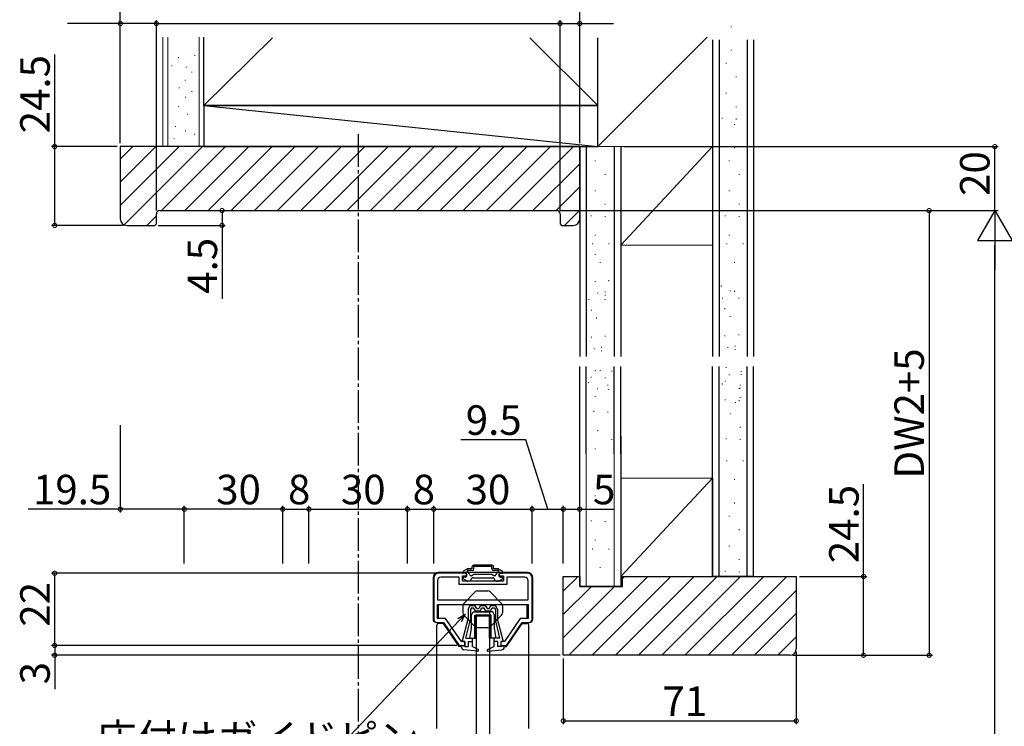
# Model space of a CAD drawing. Extents: x 0 to 1386, y 0 to 2234.
# Drawn here: x 622 to 922, y 1624 to 1839 of the extents above; entities that cross this region are included whole.
import ezdxf

# ---------------------------------------------------------------- set-up
doc = ezdxf.new("R2010")
doc.units = 0
doc.linetypes.add('YCENTER_1', pattern=[13, 10, -1, 1, -1])
for name, color, linetype in [('YKK_11', 7, 'CONTINUOUS'), ('YKK_12', 2, 'CONTINUOUS'), ('YKK_13', 4, 'CONTINUOUS'), ('YKK_D', 6, 'CONTINUOUS'), ('YSS_K', 3, 'CONTINUOUS')]:
    doc.layers.add(name, color=color, linetype=linetype)
doc.styles.get("Standard").update_dxf_attribs({"font": 'txt', "bigfont": 'BIGFONT'})

msp = doc.modelspace()

# ---------------------------------------------------------------- linework, layer by layer
at = {"layer": 'YKK_11', "color": 0, "linetype": 'ByBlock', "lineweight": -2}
for p, q in [((748.202675, 1668.967544), (748.202675, 1656.467547)), ((758.202675, 1670.467544), (749.702675, 1670.467544)), ((755.952675, 1669.267544), (750.402675, 1669.267544)), ((755.952675, 1667.067544), (755.952675, 1669.267544)), ((756.952675, 1668.067544), (756.952675, 1669.667544)), ((756.952675, 1669.667544), (758.202675, 1669.667544)), ((758.202675, 1669.667544), (758.202675, 1670.467544)), ((776.702675, 1670.467544), (768.202675, 1670.467544)), ((768.202675, 1670.467544), (768.202675, 1669.667544)), ((768.202675, 1669.667544), (769.452675, 1669.667544)), ((769.452675, 1669.667544), (769.452675, 1668.067544)), ((776.002675, 1669.267544), (770.452675, 1669.267544)), ((770.452675, 1669.267544), (770.452675, 1667.067544)), ((778.202675, 1656.467547), (778.202675, 1668.967544)), ((749.402675, 1668.267544), (749.402675, 1662.367544)), ((770.452675, 1667.067544), (755.952675, 1667.067544)), ((769.452675, 1668.067544), (756.952675, 1668.067544)), ((777.002675, 1662.367544), (777.002675, 1668.267544)), ((749.402675, 1662.367544), (777.002675, 1662.367544)), ((749.402675, 1662.367544), (777.002675, 1662.367544)), ((749.402675, 1660.967544), (777.002675, 1660.967544)), ((749.402675, 1656.667544), (749.402675, 1660.967544)), ((777.002675, 1660.967544), (777.002675, 1656.667544)), ((751.834844, 1656.667544), (749.402675, 1656.667544)), ((756.63484, 1649.667544), (751.834844, 1656.667544)), ((774.570499, 1656.667544), (769.770502, 1649.667544)), ((777.002675, 1656.667544), (774.570499, 1656.667544)), ((749.202675, 1655.467547), (751.202675, 1655.467547)), ((751.202675, 1655.467547), (756.002672, 1648.467547)), ((770.402672, 1648.467547), (775.202668, 1655.467547)), ((775.202668, 1655.467547), (777.202675, 1655.467547)), ((756.002672, 1648.467547), (757.702665, 1648.467547)), ((757.702689, 1649.667544), (756.63484, 1649.667544)), ((757.702665, 1648.467547), (757.702689, 1649.667544)), ((768.702677, 1649.667544), (768.702653, 1648.467547)), ((768.702653, 1648.467547), (770.402672, 1648.467547)), ((769.770502, 1649.667544), (768.702677, 1649.667544))]:
    msp.add_line(p, q, dxfattribs=at)
for centre, radius, start, end in [((749.702676, 1668.967543), 1.5, 90.000009, 179.999991), ((750.402676, 1668.267543), 1, 90.000009, 179.999991), ((776.002675, 1668.267543), 1, 0.000009, 89.999991), ((776.702675, 1668.967543), 1.5, 0.000009, 89.999991), ((749.202676, 1656.467547), 1, 180.000009, 269.999991), ((777.202675, 1656.467547), 1, 270.000009, 359.999991)]:
    msp.add_arc(centre, radius, start, end, dxfattribs=at)
at = {"layer": 'YKK_12', "linetype": 'YCENTER_1'}
msp.add_line((725.202676, 1804.274146), (725.202676, 1263.259474), dxfattribs=at)
at = {"layer": 'YKK_12', "linetype": 'Continuous'}
for p, q in [((749.702688, 1656.667543), (749.702688, 1660.967544)), ((776.702696, 1656.667543), (776.702696, 1660.967544)), ((749.702688, 1655.167546), (749.702688, 1655.467546)), ((776.702696, 1655.167546), (776.702696, 1655.467546)), ((756.202671, 1648.167546), (756.202671, 1648.467546)), ((756.702671, 1648.167546), (756.702671, 1648.467546)), ((769.702671, 1648.167546), (769.702671, 1648.467546)), ((770.202671, 1648.167546), (770.202671, 1648.467546))]:
    msp.add_line(p, q, dxfattribs=at)
at = {"layer": 'YKK_13', "linetype": 'Continuous'}
for p, q in [((758.33306, 1671.727351), (757.352675, 1671.161326)), ((759.952675, 1671.767544), (758.48306, 1671.767544)), ((759.952675, 1671.767544), (759.952675, 1672.467544)), ((765.952675, 1672.967544), (760.452675, 1672.967544)), ((760.452675, 1671.767544), (760.452675, 1672.467544)), ((765.952675, 1672.467544), (760.452675, 1672.467544)), ((765.952675, 1671.767544), (765.952675, 1672.467544)), ((766.452675, 1671.767544), (766.452675, 1672.467544)), ((767.92229, 1671.767544), (766.452675, 1671.767544)), ((768.07229, 1671.727351), (769.052675, 1671.161326)), ((748.002675, 1668.967544), (748.002675, 1656.467544)), ((776.702675, 1670.667544), (749.702675, 1670.667544)), ((757.202675, 1670.901518), (757.202675, 1670.667544)), ((757.202675, 1668.933569), (757.202675, 1669.067544)), ((758.33306, 1668.107736), (757.352675, 1668.673762)), ((757.802675, 1670.467544), (757.402675, 1670.467544)), ((757.802675, 1669.267544), (757.402675, 1669.267544)), ((759.226777, 1669.965989), (758.671774, 1670.927283)), ((759.952675, 1671.267544), (758.831804, 1671.267544)), ((759.461927, 1668.217544), (759.866072, 1668.917544)), ((760.402675, 1670.067544), (759.90979, 1669.782977)), ((760.12588, 1669.067544), (766.27947, 1669.067544)), ((766.002675, 1670.067544), (760.402675, 1670.067544)), ((766.002675, 1670.067544), (766.49556, 1669.782977)), ((767.573546, 1671.267544), (766.452675, 1671.267544)), ((766.943423, 1668.217544), (766.539277, 1668.917544)), ((767.178572, 1669.965989), (767.733576, 1670.927283)), ((768.07229, 1668.107736), (769.052675, 1668.673762)), ((768.602675, 1670.467544), (769.002675, 1670.467544)), ((768.602675, 1669.267544), (769.002675, 1669.267544)), ((769.202675, 1670.901518), (769.202675, 1670.667544)), ((769.202675, 1668.933569), (769.202675, 1669.067544)), ((778.402675, 1656.467544), (778.402675, 1668.967544)), ((759.20212, 1668.067544), (758.48306, 1668.067544)), ((767.20323, 1668.067544), (767.92229, 1668.067544)), ((758.702671, 1659.562543), (759.352671, 1660.667543)), ((758.702671, 1659.562543), (758.702671, 1656.467543)), ((759.352671, 1660.667543), (760.752671, 1660.667543)), ((759.753034, 1659.967543), (759.402671, 1659.371927)), ((759.402671, 1659.371927), (759.402671, 1656.332736)), ((759.753034, 1659.967543), (760.348526, 1659.967543)), ((760.925876, 1658.967543), (760.348526, 1659.967543)), ((761.330022, 1659.667543), (760.752671, 1660.667543)), ((761.330022, 1659.667543), (761.925321, 1659.667543)), ((762.502671, 1660.667543), (761.925321, 1659.667543)), ((762.329466, 1658.967543), (762.906816, 1659.967543)), ((762.502671, 1660.667543), (763.902671, 1660.667543)), ((762.906816, 1659.967543), (763.498526, 1659.967543)), ((764.075876, 1658.967543), (763.498526, 1659.967543)), ((763.902671, 1660.667543), (764.480022, 1659.667543)), ((764.480022, 1659.667543), (765.075321, 1659.667543)), ((765.075321, 1659.667543), (765.652671, 1660.667543)), ((765.479466, 1658.967543), (766.056816, 1659.967543)), ((765.652671, 1660.667543), (767.052671, 1660.667543)), ((766.056816, 1659.967543), (766.652309, 1659.967543)), ((766.652309, 1659.967543), (767.002671, 1659.371927)), ((767.002671, 1659.371927), (767.002671, 1656.343596)), ((767.702671, 1659.562543), (767.052671, 1660.667543)), ((767.702671, 1659.562543), (767.702671, 1656.467543)), ((757.00904, 1649.917611), (758.702671, 1656.467543)), ((758.027518, 1650.667543), (759.402671, 1656.343596)), ((759.702675, 1657.667544), (760.202675, 1658.667544)), ((759.702675, 1653.667544), (759.702675, 1657.667544)), ((760.202675, 1658.667544), (765.202675, 1658.667544)), ((760.702675, 1650.667544), (760.702675, 1657.667544)), ((760.702675, 1657.667544), (765.202675, 1657.667544)), ((760.925876, 1658.967543), (762.329466, 1658.967543)), ((766.202675, 1658.667544), (761.202675, 1658.667544)), ((765.702675, 1657.667544), (761.202675, 1657.667544)), ((761.202675, 1650.667544), (761.202675, 1657.667544)), ((761.202675, 1657.467546), (765.202675, 1657.467546)), ((764.075876, 1658.967543), (765.479466, 1658.967543)), ((765.202675, 1658.667544), (765.202675, 1657.667544)), ((765.202675, 1650.667544), (765.202675, 1657.667544)), ((765.702675, 1650.667544), (765.702675, 1657.667544)), ((766.702675, 1657.667544), (766.202675, 1658.667544)), ((766.702675, 1653.667544), (766.702675, 1657.667544)), ((768.377825, 1650.667543), (767.002671, 1656.343596)), ((769.396303, 1649.917611), (767.702671, 1656.467543)), ((749.002675, 1655.467544), (749.502675, 1655.467544)), ((749.202671, 1623.167544), (749.202671, 1654.667546)), ((751.199991, 1655.167546), (749.702671, 1655.167546)), ((755.999987, 1648.167546), (751.199991, 1655.167546)), ((759.202675, 1650.667544), (759.702675, 1653.667544)), ((767.202675, 1650.667544), (766.702675, 1653.667544)), ((770.405355, 1648.167546), (775.205352, 1655.167546)), ((775.205352, 1655.167546), (776.702671, 1655.167546)), ((776.902675, 1655.467544), (777.402675, 1655.467544)), ((777.202671, 1623.167544), (777.202671, 1654.667546)), ((758.027518, 1650.667543), (759.902671, 1650.667543)), ((759.202675, 1650.667544), (761.202675, 1650.667544)), ((759.902671, 1650.667543), (759.902671, 1648.167543)), ((767.202675, 1650.667544), (765.202675, 1650.667544)), ((768.377825, 1650.667543), (766.502671, 1650.667543)), ((766.502671, 1650.667543), (766.502671, 1648.167543)), ((756.702671, 1648.167546), (755.999987, 1648.167546)), ((756.702671, 1647.889835), (756.702671, 1648.467543)), ((757.702671, 1648.167543), (756.702671, 1648.467543)), ((757.202671, 1649.667543), (757.702671, 1649.667543)), ((757.702671, 1649.667543), (757.702671, 1648.167543)), ((757.702671, 1648.167543), (758.702671, 1648.167543)), ((758.702671, 1649.667543), (758.702671, 1648.167543)), ((758.702671, 1649.667543), (759.902671, 1649.667543)), ((761.738534, 1647.235015), (759.902671, 1648.167543)), ((764.666809, 1647.235015), (766.502671, 1648.167543)), ((767.702671, 1649.667543), (766.502671, 1649.667543)), ((767.654143, 1649.667543), (767.702671, 1649.619015)), ((767.702671, 1649.667543), (767.702671, 1648.167543)), ((768.702671, 1648.167543), (767.702671, 1648.167543)), ((768.702671, 1649.667543), (768.702671, 1648.167543)), ((769.202671, 1649.667543), (768.702671, 1649.667543)), ((768.702671, 1648.167543), (769.702671, 1648.467543)), ((769.702671, 1647.889835), (769.702671, 1648.467543)), ((769.702671, 1648.167546), (770.405355, 1648.167546)), ((761.572123, 1646.669103), (757.421208, 1647.093993)), ((764.523, 1646.85899), (764.694118, 1646.687872)), ((764.83322, 1646.669103), (768.984134, 1647.093993))]:
    msp.add_line(p, q, dxfattribs=at)
at = {"layer": 'YKK_13', "linetype": 'Continuous', "lineweight": 30}
for p, q in [((757.418307, 1661.258046), (760.843342, 1664.81152)), ((761.563341, 1665.117545), (764.713271, 1665.117545)), ((768.858305, 1661.258046), (765.43327, 1664.81152)), ((757.138306, 1660.564071), (757.138306, 1658.371019)), ((769.138306, 1660.564071), (769.138306, 1659.925803)), ((769.138306, 1660.564071), (769.138306, 1658.371019)), ((757.418307, 1657.677044), (760.843343, 1654.12357)), ((768.858305, 1657.677044), (765.43327, 1654.12357)), ((769.138306, 1659.009284), (769.138306, 1658.371019)), ((764.713271, 1653.817545), (761.563342, 1653.817545))]:
    msp.add_line(p, q, dxfattribs=at)
at = {"layer": 'YKK_13'}
for p, q in [((761.202675, 1657.467546), (761.202675, 1606.717544)), ((765.202675, 1657.467546), (765.202675, 1606.717544))]:
    msp.add_line(p, q, dxfattribs=at)
at = {"layer": 'YKK_13', "linetype": 'Continuous'}
for centre, radius, start, end in [((758.48306, 1671.467544), 0.3, 90, 120), ((758.602675, 1671.167544), 0.25, 23.578178, 286.045323), ((760.452675, 1672.467544), 0.5, 90, 180), ((759.952675, 1671.767544), 0.5, 270, 0), ((765.952675, 1672.467544), 0.5, 0, 90), ((766.452675, 1671.767544), 0.5, 180, 270), ((767.802675, 1671.167544), 0.25, 253.954677, 156.421822), ((767.92229, 1671.467544), 0.3, 60, 90), ((749.702675, 1668.967544), 1.7, 90, 180), ((757.502675, 1670.901518), 0.3, 120, 180), ((757.402675, 1670.667544), 0.2, 180, 270), ((757.402675, 1669.067544), 0.2, 90, 180), ((757.502675, 1668.933569), 0.3, 180, 240), ((757.802675, 1669.867544), 0.6, 270, 90), ((759.65979, 1670.215989), 0.5, 210, 300), ((760.12588, 1668.767544), 0.3, 90, 150), ((766.27947, 1668.767544), 0.3, 30, 90), ((766.74556, 1670.215989), 0.5, 240, 330), ((768.602675, 1669.867544), 0.6, 90, 270), ((769.002675, 1670.667544), 0.2, 270, 0), ((769.002675, 1669.067544), 0.2, 0, 90), ((768.902675, 1670.901518), 0.3, 0, 60), ((768.902675, 1668.933569), 0.3, 300, 0), ((776.702675, 1668.967544), 1.7, 0, 90), ((758.48306, 1668.367544), 0.3, 240, 270), ((759.20212, 1668.367544), 0.3, 270, 330), ((767.20323, 1668.367544), 0.3, 210, 270), ((767.92229, 1668.367544), 0.3, 270, 300), ((749.002675, 1656.467544), 1, 180, 270), ((777.402675, 1656.467544), 1, 270, 0), ((749.702671, 1654.667546), 0.5, 90, 180), ((776.702671, 1654.667546), 0.5, 0, 90), ((757.502671, 1647.889835), 0.8, 180, 264.155518), ((757.202671, 1649.867543), 0.2, 159.917686, 270), ((768.902671, 1647.889835), 0.8, 275.844482, 0), ((769.202671, 1649.867543), 0.2, 270, 20.082314), ((761.602671, 1646.967543), 0.3, 264.155518, 63.071672), ((764.802671, 1646.967543), 0.3, 116.928328, 275.844482)]:
    msp.add_arc(centre, radius, start, end, dxfattribs=at)
at = {"layer": 'YKK_13', "linetype": 'Continuous', "lineweight": 30}
for centre, start, end in [((761.563341, 1664.117545), 90.000003, 136.054408), ((764.713271, 1664.117545), 43.945599, 90.000003), ((758.138306, 1660.564071), 136.054408, 180.000003), ((768.138306, 1660.564071), 0.000003, 43.945599), ((758.138306, 1658.371019), 180.000003, 223.945599), ((768.138306, 1658.371019), 316.054408, 0.000003), ((761.563342, 1654.817545), 223.945599, 270.000003), ((764.713271, 1654.817545), 270.000003, 316.054408)]:
    msp.add_arc(centre, 1, start, end, dxfattribs=at)
at = {"layer": 'YKK_D'}
for p, q in [((652.702676, 1801.464622), (652.702676, 1858.964622)), ((792.702676, 1801.464622), (792.702676, 1858.964622)), ((652.702676, 1837.964622), (636.592676, 1837.964622)), ((652.702676, 1815.964622), (652.702676, 1838.964622)), ((663.702676, 1837.964622), (652.702676, 1837.964622)), ((663.702676, 1815.964622), (663.702676, 1838.964622)), ((663.702676, 1780.964622), (663.702676, 1838.964622)), ((663.702676, 1837.964622), (786.702676, 1837.964622)), ((786.702676, 1815.964622), (786.702676, 1838.964622)), ((786.702676, 1780.964622), (786.702676, 1838.964622)), ((786.702676, 1837.964622), (792.702676, 1837.964622)), ((792.702676, 1815.964622), (792.702676, 1838.964622)), ((792.702676, 1837.964622), (803.052676, 1837.964622)), ((632.702676, 1800.464622), (632.702676, 1828.574622)), ((651.702676, 1800.464622), (631.702676, 1800.464622)), ((632.702676, 1776.464622), (632.702676, 1800.464622)), ((806.202676, 1800.464622), (920.202676, 1800.464622)), ((919.202676, 1780.964622), (919.202676, 1800.464622)), ((665.702676, 1780.964622), (684.702676, 1780.964622)), ((683.702676, 1780.964622), (683.702676, 1776.464622)), ((786.702676, 1780.964622), (900.202676, 1780.964622)), ((861.702676, 1780.964622), (920.202676, 1780.964622)), ((861.702676, 1780.964622), (920.202676, 1780.964622)), ((899.202676, 1780.964622), (899.202676, 1645.467544)), ((653.702676, 1776.464622), (631.702676, 1776.464622)), ((664.202676, 1776.464622), (684.702676, 1776.464622)), ((683.702676, 1776.464622), (683.702676, 1754.114622)), ((919.202676, 1288.467534), (919.202676, 1770.464622)), ((652.702676, 1715.623715), (652.702676, 1688.967544)), ((776.278369, 1711.123112), (756.478369, 1711.123112)), ((782.952676, 1689.967544), (776.278369, 1711.123112)), ((879.202676, 1669.467544), (879.202676, 1697.577544)), ((652.702676, 1689.967544), (624.592676, 1689.967544)), ((672.202676, 1689.967544), (652.702676, 1689.967544)), ((672.202676, 1674.467544), (672.202676, 1690.967544)), ((672.202676, 1673.467544), (672.202676, 1690.967544)), ((702.202676, 1689.967544), (672.202676, 1689.967544)), ((702.202676, 1673.467544), (702.202676, 1690.967544)), ((702.202676, 1673.467544), (702.202676, 1690.967544)), ((702.202676, 1689.967544), (710.202676, 1689.967544)), ((710.202676, 1673.467544), (710.202676, 1690.967544)), ((710.202676, 1673.467544), (710.202676, 1690.967544)), ((710.202676, 1689.967544), (740.202676, 1689.967544)), ((740.202676, 1673.467544), (740.202676, 1690.967544)), ((740.202676, 1673.467544), (740.202676, 1690.967544)), ((740.202676, 1689.967544), (748.202676, 1689.967544)), ((748.202676, 1673.467544), (748.202676, 1690.967544)), ((748.202676, 1673.467544), (748.202676, 1690.967544)), ((748.202676, 1689.967544), (778.202676, 1689.967544)), ((778.202676, 1673.467544), (778.202676, 1690.967544)), ((778.202676, 1673.467544), (778.202676, 1690.967544)), ((778.202676, 1689.967544), (787.702676, 1689.967544)), ((787.702676, 1673.467544), (787.702676, 1690.967544)), ((787.702676, 1673.467544), (787.702676, 1690.967544)), ((787.702676, 1689.967544), (792.702676, 1689.967544)), ((792.702676, 1673.467544), (792.702676, 1690.967544)), ((792.702676, 1689.967544), (803.052676, 1689.967544)), ((748.702676, 1670.467544), (631.702676, 1670.467544)), ((632.702676, 1648.467547), (632.702676, 1670.467544)), ((859.702676, 1669.467544), (880.202676, 1669.467544)), ((879.202676, 1645.467544), (879.202676, 1669.467544)), ((756.054453, 1656.166286), (716.379136, 1614.402359)), ((649.702676, 1648.467547), (631.702676, 1648.467547)), ((755.266075, 1648.467547), (631.702676, 1648.467547)), ((632.702676, 1648.467547), (632.702676, 1645.467544)), ((786.702676, 1645.467544), (631.702676, 1645.467544)), ((632.702676, 1645.467544), (632.702676, 1635.117544)), ((787.702676, 1644.467544), (787.702676, 1624.467544)), ((857.702676, 1645.467544), (880.202676, 1645.467544)), ((858.702676, 1646.467544), (858.702676, 1624.467544)), ((861.702676, 1645.467544), (900.202676, 1645.467544)), ((787.702676, 1625.467544), (858.702676, 1625.467544))]:
    msp.add_line(p, q, dxfattribs=at)
at = {"layer": 'YKK_D', "lineweight": -2}
for p, q in [((919.202676, 1780.964622), (913.952676, 1771.871355)), ((919.202676, 1780.964622), (924.452676, 1771.871355)), ((919.202676, 1780.964622), (919.202676, 1762.778089)), ((913.952676, 1771.871355), (924.452676, 1771.871355))]:
    msp.add_line(p, q, dxfattribs=at)
at = {"layer": 'YKK_D', "linetype": 'ByBlock', "lineweight": -2}
for p, q in [((755.55908, 1656.636885), (757.810755, 1658.015043)), ((757.810755, 1658.015043), (756.054453, 1656.166286)), ((757.810755, 1658.015043), (756.549826, 1655.695686))]:
    msp.add_line(p, q, dxfattribs=at)
at = {"layer": 'YKK_D', "linetype": 'ByBlock', "const_width": 1.275}
for points in [[(652.862051, 1837.964622, 1), (652.543301, 1837.964622, 1)], [(663.543301, 1837.964622, 1), (663.862051, 1837.964622, 1)], [(663.862051, 1837.964622, 1), (663.543301, 1837.964622, 1)], [(786.543301, 1837.964622, 1), (786.862051, 1837.964622, 1)], [(786.862051, 1837.964622, 1), (786.543301, 1837.964622, 1)], [(792.543301, 1837.964622, 1), (792.862051, 1837.964622, 1)], [(632.702676, 1800.305247, 1), (632.702676, 1800.623997, 1)], [(919.202676, 1800.305247, 1), (919.202676, 1800.623997, 1)], [(683.702676, 1780.805247, 1), (683.702676, 1781.123997, 1)], [(899.202676, 1780.805247, 1), (899.202676, 1781.123997, 1)], [(632.702676, 1776.623997, 1), (632.702676, 1776.305247, 1)], [(683.702676, 1776.623997, 1), (683.702676, 1776.305247, 1)], [(652.862051, 1689.967544, 1), (652.543301, 1689.967544, 1)], [(672.043301, 1689.967544, 1), (672.362051, 1689.967544, 1)], [(672.362051, 1689.967544, 1), (672.043301, 1689.967544, 1)], [(702.362051, 1689.967544, 1), (702.043301, 1689.967544, 1)], [(702.043301, 1689.967544, 1), (702.362051, 1689.967544, 1)], [(710.362051, 1689.967544, 1), (710.043301, 1689.967544, 1)], [(710.043301, 1689.967544, 1), (710.362051, 1689.967544, 1)], [(740.043301, 1689.967544, 1), (740.362051, 1689.967544, 1)], [(740.362051, 1689.967544, 1), (740.043301, 1689.967544, 1)], [(748.043301, 1689.967544, 1), (748.362051, 1689.967544, 1)], [(748.362051, 1689.967544, 1), (748.043301, 1689.967544, 1)], [(778.043301, 1689.967544, 1), (778.362051, 1689.967544, 1)], [(778.362051, 1689.967544, 1), (778.043301, 1689.967544, 1)], [(787.543301, 1689.967544, 1), (787.862051, 1689.967544, 1)], [(787.862051, 1689.967544, 1), (787.543301, 1689.967544, 1)], [(792.543301, 1689.967544, 1), (792.862051, 1689.967544, 1)], [(632.702676, 1670.308169, 1), (632.702676, 1670.626919, 1)], [(879.202676, 1669.308169, 1), (879.202676, 1669.626919, 1)], [(632.702676, 1648.308172, 1), (632.702676, 1648.626922, 1)], [(632.702676, 1648.626922, 1), (632.702676, 1648.308172, 1)], [(632.702676, 1645.626919, 1), (632.702676, 1645.308169, 1)], [(879.202676, 1645.626919, 1), (879.202676, 1645.308169, 1)], [(899.202676, 1645.626919, 1), (899.202676, 1645.308169, 1)], [(787.862051, 1625.467544, 1), (787.543301, 1625.467544, 1)], [(858.543301, 1625.467544, 1), (858.862051, 1625.467544, 1)]]:
    msp.add_lwpolyline(points, format="xyb", close=True, dxfattribs=at)
at = {"layer": 'YSS_K', "linetype": 'Continuous', "lineweight": 13}
for p, q in [((838.899781, 1837.053169), (838.899781, 1836.829127)), ((667.202676, 1800.464622), (667.202676, 1833.834447)), ((676.702676, 1800.464622), (676.702676, 1833.834447)), ((670.420775, 1827.72745), (670.420775, 1827.52745)), ((675.462777, 1828.324529), (675.462777, 1828.124529)), ((838.899781, 1829.95056), (838.899781, 1829.726518)), ((668.36417, 1825.140107), (668.36417, 1824.940107)), ((672.809092, 1824.742054), (672.809092, 1824.542054)), ((837.314033, 1825.977784), (837.314033, 1825.753742)), ((674.533987, 1823.282527), (674.533987, 1823.082527)), ((840.378458, 1821.82525), (840.378458, 1821.601208)), ((670.619802, 1818.439552), (670.619802, 1818.239552)), ((672.477381, 1820.761527), (672.477381, 1820.561527)), ((672.543723, 1815.653183), (672.543723, 1815.453183)), ((674.533987, 1817.311736), (674.533987, 1817.111736)), ((837.314033, 1816.83687), (837.314033, 1816.612828)), ((670.420775, 1812.73413), (670.420775, 1812.53413)), ((840.378458, 1812.714496), (840.378458, 1812.490454)), ((673.207145, 1810.412155), (673.207145, 1810.212155)), ((669.491986, 1806.696996), (669.491986, 1806.496996)), ((836.076851, 1809.219441), (836.076851, 1808.995399)), ((839.860871, 1807.342203), (839.860871, 1807.118161)), ((840.378458, 1808.995399), (840.378458, 1808.771357)), ((672.543723, 1805.370154), (672.543723, 1805.170154)), ((675.330093, 1804.30868), (675.330093, 1804.10868)), ((669.093933, 1802.981837), (669.093933, 1802.781837)), ((805.202676, 1770.464622), (833.202676, 1800.464622)), ((805.202676, 1800.464622), (833.202676, 1800.464622)), ((839.860871, 1800.239594), (839.860871, 1800.015552)), ((797.388796, 1796.266818), (797.388796, 1796.042776)), ((838.275123, 1796.266818), (838.275123, 1796.042776)), ((800.453221, 1792.114284), (800.453221, 1791.890242)), ((841.339549, 1792.114284), (841.339549, 1791.890242)), ((797.388796, 1787.125904), (797.388796, 1786.901862)), ((838.275123, 1787.125904), (838.275123, 1786.901862)), ((800.453221, 1783.003531), (800.453221, 1782.779489)), ((841.339549, 1783.003531), (841.339549, 1782.779489)), ((796.151614, 1779.508475), (796.151614, 1779.284433)), ((837.037942, 1779.508475), (837.037942, 1779.284433)), ((800.453221, 1779.284433), (800.453221, 1779.060391)), ((841.339549, 1779.284433), (841.339549, 1779.060391)), ((797.388796, 1773.608938), (797.388796, 1773.384896)), ((838.275123, 1773.608938), (838.275123, 1773.384896)), ((796.644507, 1770.920434), (796.644507, 1770.696392)), ((801.595835, 1770.920434), (801.595835, 1770.696392)), ((833.202676, 1770.464622), (805.202676, 1770.464622)), ((837.530834, 1770.920434), (837.530834, 1770.696392)), ((842.482163, 1770.920434), (842.482163, 1770.696392)), ((797.388796, 1767.694229), (797.388796, 1767.470187)), ((798.974544, 1765.274575), (798.974544, 1765.050533)), ((839.860871, 1765.274575), (839.860871, 1765.050533)), ((797.388796, 1759.430524), (797.388796, 1759.206482)), ((801.595835, 1759.734139), (801.595835, 1759.510097)), ((798.249538, 1755.876726), (798.249538, 1755.652684)), ((800.453221, 1756.30731), (800.453221, 1756.083268)), ((835.827099, 1758.0899), (835.827099, 1757.865858)), ((838.562037, 1756.644854), (838.562037, 1756.420812)), ((839.860871, 1756.465083), (839.860871, 1756.241041)), ((795.505336, 1753.987973), (795.505336, 1753.763931)), ((800.453221, 1755.277989), (800.453221, 1755.053947)), ((800.456665, 1753.987973), (800.456665, 1753.763931)), ((836.23078, 1754.414843), (836.23078, 1754.190801)), ((841.182109, 1754.414843), (841.182109, 1754.190801)), ((796.249625, 1750.761768), (796.249625, 1750.537726)), ((836.975069, 1751.188638), (836.975069, 1750.964596)), ((797.835373, 1748.342114), (797.835373, 1748.118072)), ((838.560817, 1748.768984), (838.560817, 1748.544942)), ((796.249625, 1742.498063), (796.249625, 1742.274021)), ((800.456665, 1742.801678), (800.456665, 1742.577636)), ((836.975069, 1742.924933), (836.975069, 1742.700891)), ((841.182109, 1743.228548), (841.182109, 1743.004506)), ((797.110367, 1738.944265), (797.110367, 1738.720223)), ((799.314051, 1739.374849), (799.314051, 1739.150807)), ((799.314051, 1738.345529), (799.314051, 1738.121486)), ((837.835811, 1739.371136), (837.835811, 1739.147094)), ((840.039495, 1739.80172), (840.039495, 1739.577678)), ((840.039495, 1738.772399), (840.039495, 1738.548357)), ((797.388796, 1732.289609), (797.388796, 1732.065567)), ((798.983926, 1732.368182), (798.983926, 1732.14414)), ((802.456577, 1732.150984), (802.456577, 1731.926942)), ((837.324856, 1733.257774), (837.324856, 1733.033732)), ((841.930715, 1732.072363), (841.930715, 1731.848321)), ((795.383869, 1728.716695), (795.383869, 1728.492653)), ((796.151614, 1730.32218), (796.151614, 1730.098138)), ((800.453221, 1730.098138), (800.453221, 1729.874096)), ((837.037942, 1729.105227), (837.037942, 1728.881185)), ((838.275123, 1731.001393), (838.275123, 1730.777351)), ((841.930715, 1731.157654), (841.930715, 1730.933612)), ((798.123184, 1726.781065), (798.123184, 1726.557022)), ((801.313963, 1727.894428), (801.313963, 1727.670386)), ((801.595835, 1726.563867), (801.595835, 1726.339825)), ((836.114013, 1728.242447), (836.114013, 1728.018405)), ((841.339549, 1726.87902), (841.339549, 1726.654978)), ((841.643801, 1727.919816), (841.643801, 1727.695774)), ((841.643801, 1727.005107), (841.643801, 1726.781065)), ((797.388796, 1724.422643), (797.388796, 1724.198601)), ((837.037942, 1723.383964), (837.037942, 1723.159922)), ((840.147785, 1722.617631), (840.147785, 1722.393589)), ((841.339549, 1723.159922), (841.339549, 1722.93588)), ((841.626463, 1724.14232), (841.626463, 1723.918278)), ((797.012356, 1719.909298), (797.012356, 1719.685256)), ((801.313963, 1719.685256), (801.313963, 1719.461214)), ((838.562037, 1719.15394), (838.562037, 1718.929898)), ((798.249538, 1714.00976), (798.249538, 1713.785718)), ((841.626463, 1715.031567), (841.626463, 1714.807525)), ((794.702676, 1712.212314), (794.702676, 1666.467544)), ((802.456577, 1711.321256), (802.456577, 1711.097214)), ((803.202676, 1712.212314), (803.202676, 1666.467544)), ((837.324856, 1711.536511), (837.324856, 1711.312469)), ((841.626463, 1711.312469), (841.626463, 1711.088427)), ((797.388796, 1708.507934), (797.388796, 1708.283892)), ((837.530834, 1704.795922), (837.530834, 1704.57188)), ((842.482163, 1704.795922), (842.482163, 1704.57188)), ((805.202676, 1699.467544), (833.202676, 1699.467544)), ((805.202676, 1669.467544), (833.202676, 1699.467544)), ((839.860871, 1699.150064), (839.860871, 1698.926022)), ((797.388796, 1694.146694), (797.388796, 1693.922652)), ((800.453221, 1690.024321), (800.453221, 1689.800279)), ((839.860871, 1691.964823), (839.860871, 1691.740781)), ((796.151614, 1686.529266), (796.151614, 1686.305223)), ((838.275123, 1687.992047), (838.275123, 1687.768005)), ((800.453221, 1686.305223), (800.453221, 1686.081181)), ((841.339549, 1683.839513), (841.339549, 1683.615471)), ((797.388796, 1680.629728), (797.388796, 1680.405686)), ((796.644507, 1677.941224), (796.644507, 1677.717182)), ((801.595835, 1677.941224), (801.595835, 1677.717182)), ((838.275123, 1678.851133), (838.275123, 1678.627091)), ((841.339549, 1674.728759), (841.339549, 1674.504717)), ((798.974544, 1672.295365), (798.974544, 1672.071323)), ((837.037942, 1671.233704), (837.037942, 1671.009662)), ((841.339549, 1671.009662), (841.339549, 1670.78562))]:
    msp.add_line(p, q, dxfattribs=at)
at = {"layer": 'YSS_K', "color": 0, "linetype": 'Continuous', "lineweight": 13}
for p, q in [((665.702676, 1833.834447), (665.702676, 1800.464622)), ((678.202676, 1833.834447), (678.202676, 1800.464622)), ((792.702676, 1800.464622), (805.202676, 1800.464622))]:
    msp.add_line(p, q, dxfattribs=at)
at = {"layer": 'YSS_K', "color": 0, "linetype": 'Continuous'}
for p, q in [((678.202676, 1812.964622), (678.202676, 1833.834447)), ((798.202676, 1812.964622), (798.202676, 1833.610405)), ((678.202676, 1812.964622), (678.202676, 1800.464622)), ((678.202676, 1812.964622), (798.202676, 1812.964622)), ((798.202676, 1800.464622), (798.202676, 1812.964622))]:
    msp.add_line(p, q, dxfattribs=at)
at = {"layer": 'YSS_K', "linetype": 'Continuous'}
for p, q in [((678.202676, 1812.964622), (699.059112, 1833.610405)), ((798.202676, 1812.964622), (777.46128, 1833.610405)), ((798.202676, 1812.964622), (678.202676, 1812.964622)), ((678.202676, 1812.964622), (798.202676, 1800.464622)), ((678.202676, 1800.464622), (798.202676, 1800.464622)), ((805.702676, 1669.220862), (805.949357, 1669.467544))]:
    msp.add_line(p, q, dxfattribs=at)
at = {"layer": 'YSS_K'}
for p, q in [((798.202676, 1800.464622), (831.572501, 1833.834447)), ((835.202676, 1832.964622), (835.202676, 1736.466083)), ((843.702676, 1832.964622), (843.702676, 1736.466083)), ((652.702676, 1796.657409), (656.509889, 1800.464622)), ((652.702676, 1789.586341), (663.580957, 1800.464622)), ((652.702676, 1782.515273), (670.652024, 1800.464622)), ((653.893912, 1776.635442), (677.723092, 1800.464622)), ((665.29416, 1780.964622), (684.79416, 1800.464622)), ((672.365228, 1780.964622), (691.865228, 1800.464622)), ((679.436296, 1780.964622), (698.936296, 1800.464622)), ((686.507363, 1780.964622), (706.007363, 1800.464622)), ((693.578431, 1780.964622), (713.078431, 1800.464622)), ((700.649499, 1780.964622), (720.149499, 1800.464622)), ((707.720567, 1780.964622), (727.220567, 1800.464622)), ((714.791635, 1780.964622), (734.291635, 1800.464622)), ((721.862702, 1780.964622), (741.362702, 1800.464622)), ((728.93377, 1780.964622), (748.43377, 1800.464622)), ((736.004838, 1780.964622), (755.504838, 1800.464622)), ((743.075906, 1780.964622), (762.575906, 1800.464622)), ((750.146974, 1780.964622), (769.646974, 1800.464622)), ((757.218042, 1780.964622), (776.718042, 1800.464622)), ((764.289109, 1780.964622), (783.789109, 1800.464622)), ((771.360177, 1780.964622), (790.860177, 1800.464622)), ((794.702676, 1800.464622), (794.702676, 1736.466083)), ((803.202676, 1800.464622), (803.202676, 1736.466083)), ((805.202676, 1800.464622), (805.202676, 1770.464622)), ((833.202676, 1800.464622), (833.202676, 1770.464622)), ((778.431245, 1780.964622), (792.702676, 1795.236053)), ((785.502313, 1780.964622), (792.702676, 1788.164985)), ((660.79416, 1776.464622), (663.702676, 1779.373138)), ((788.073381, 1776.464622), (792.702676, 1781.093917)), ((794.702676, 1706.847983), (794.702676, 1733.466083)), ((803.202676, 1706.847983), (803.202676, 1733.466083)), ((835.202676, 1669.467544), (835.202676, 1733.466083)), ((843.702676, 1669.467544), (843.702676, 1733.466083)), ((805.202676, 1699.467544), (805.202676, 1669.467544)), ((833.202676, 1699.467544), (833.202676, 1669.467544)), ((787.702676, 1664.956832), (792.213387, 1669.467544)), ((789.42659, 1645.467544), (813.42659, 1669.467544)), ((796.497658, 1645.467544), (820.497658, 1669.467544)), ((803.568726, 1645.467544), (827.568726, 1669.467544)), ((805.202676, 1669.467544), (833.202676, 1669.467544)), ((805.702676, 1668.814696), (806.355523, 1669.467544)), ((810.639794, 1645.467544), (834.639794, 1669.467544)), ((817.710862, 1645.467544), (841.710862, 1669.467544)), ((824.78193, 1645.467544), (848.78193, 1669.467544)), ((831.852997, 1645.467544), (855.852997, 1669.467544)), ((787.702676, 1657.885764), (796.284455, 1666.467544)), ((787.702676, 1650.814696), (803.355523, 1666.467544)), ((838.924065, 1645.467544), (858.702676, 1665.246154)), ((845.995133, 1645.467544), (858.702676, 1658.175086)), ((853.066201, 1645.467544), (858.702676, 1651.104018))]:
    msp.add_line(p, q, dxfattribs=at)
at = {"layer": 'YSS_K', "color": 0}
for p, q in [((833.202676, 1832.964622), (833.202676, 1736.466083)), ((845.702676, 1832.964622), (845.702676, 1736.466083)), ((678.202676, 1800.464622), (665.702676, 1800.464622)), ((792.702676, 1800.464622), (792.702676, 1736.466083)), ((805.202676, 1800.464622), (805.202676, 1736.466083)), ((792.702676, 1706.847983), (792.702676, 1733.466083)), ((805.202676, 1706.847983), (805.202676, 1733.466083)), ((833.202676, 1669.467544), (833.202676, 1733.466083)), ((845.702676, 1669.467544), (845.702676, 1733.466083)), ((845.702676, 1669.467544), (833.202676, 1669.467544)), ((805.202676, 1666.467544), (792.702676, 1666.467544))]:
    msp.add_line(p, q, dxfattribs=at)
at = {"layer": 'YSS_K', "color": 0, "linetype": 'ByBlock', "lineweight": -2}
for p, q in [((792.702676, 1800.464622), (652.702676, 1800.464622)), ((652.702676, 1800.464622), (652.702676, 1778.464622)), ((792.702676, 1778.464622), (792.702676, 1800.464622)), ((663.702676, 1776.964622), (663.702676, 1779.964622)), ((664.702676, 1780.964622), (785.702676, 1780.964622)), ((786.702676, 1779.964622), (786.702676, 1776.964622)), ((654.702676, 1776.464622), (663.202676, 1776.464622)), ((663.202676, 1776.464622), (663.702676, 1776.964622)), ((786.702676, 1776.964622), (787.202676, 1776.464622)), ((787.202676, 1776.464622), (790.702676, 1776.464622)), ((787.702676, 1645.467544), (787.702676, 1669.467544)), ((787.702676, 1669.467544), (792.702676, 1669.467544)), ((792.702676, 1669.467544), (792.702676, 1666.467544)), ((805.702676, 1666.467544), (805.702676, 1669.467544)), ((805.702676, 1669.467544), (858.702676, 1669.467544)), ((858.702676, 1669.467544), (858.702676, 1647.467544)), ((792.702676, 1666.467544), (805.702676, 1666.467544)), ((856.702676, 1645.467544), (787.702676, 1645.467544))]:
    msp.add_line(p, q, dxfattribs=at)
at = {"layer": 'YSS_K', "color": 0, "linetype": 'Continuous', "lineweight": 30}
for p, q in [((792.702676, 1666.467544), (792.702676, 1712.212314)), ((805.202676, 1712.212314), (805.202676, 1666.467544))]:
    msp.add_line(p, q, dxfattribs=at)
at = {"layer": 'YSS_K', "color": 0, "linetype": 'ByBlock', "lineweight": -2}
for centre, radius, start, end in [((664.702676, 1779.964622), 1, 90.000009, 179.999991), ((785.702675, 1779.964622), 1, 0.000009, 89.999991), ((654.702676, 1778.464622), 2, 180.000009, 269.999991), ((790.702675, 1778.464622), 2, 270.000009, 359.999991), ((856.702675, 1647.467544), 2, 270.000009, 359.999991)]:
    msp.add_arc(centre, radius, start, end, dxfattribs=at)

# ---------------------------------------------------------------- texts
at = {"layer": 'YKK_D'}
for s, p in [('24.5', (631.202676, 1804.514622)), ('20', (917.602676, 1785.434622)), ('4.5', (682.202676, 1755.614622)), ('DW2+5', (897.602676, 1699.296083)), ('24.5', (877.702676, 1673.517544)), ('22', (631.202676, 1654.187545)), ('3', (631.202676, 1636.617544))]:
    msp.add_text(s, height=9, rotation=90, dxfattribs=at).set_placement(p)
for s, p in [('9.5', (757.978369, 1712.623112)), ('19.5', (626.092676, 1691.467544)), ('30', (681.922676, 1691.467544)), ('8', (703.802676, 1691.467544)), ('30', (719.922676, 1691.467544)), ('8', (741.802676, 1691.467544)), ('30', (757.922676, 1691.467544)), ('5', (796.752676, 1691.467544)), ('71', (817.922676, 1626.967544)), ('床付けガイドピン', (645.429136, 1615.602359))]:
    msp.add_text(s, height=9, dxfattribs=at).set_placement(p)

doc.saveas('drawing.dxf')
